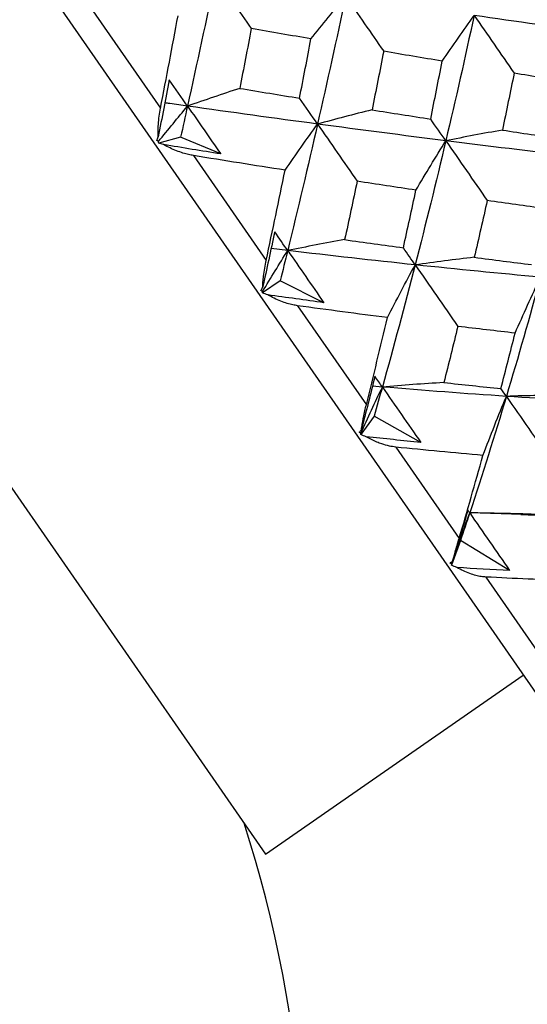
# Paper-space layout '_Back' of a CAD drawing. Units: millimetres. Extents: x -102 to 102, y 0 to 131.
# Drawn here: x 53 to 57, y 73 to 81 of the extents above; entities that cross this region are included whole.
import ezdxf

# ---------------------------------------------------------------- set-up
doc = ezdxf.new("R2010")
doc.units = ezdxf.units.MM

psp = doc.layouts.new('_Back')

# ---------------------------------------------------------------- linework, layer by layer
at = {"color": 7, "linetype": 'Continuous', "lineweight": 25}
for p, q in [((46.1045, 91.3068), (58.4759, 73.4788)), ((45.7894, 87.3757), (54.6832, 74.5593)), ((53.2472, 81.3645), (53.8471, 80.4999)), ((54.0075, 80.2689), (53.8323, 80.2217)), ((54.3265, 80.1347), (54.0075, 80.2689)), ((54.1093, 80.1222), (54.6887, 79.2873)), ((54.8602, 79.3657), (54.7281, 79.3815)), ((54.801, 79.1253), (54.6606, 79.0281)), ((55.1482, 78.9505), (54.801, 79.1253)), ((54.9391, 78.9263), (55.4867, 78.1373)), ((55.6144, 78.2789), (55.5352, 78.2857)), ((55.549, 78.0475), (55.4432, 77.9003)), ((55.9204, 77.8377), (55.549, 78.0475)), ((55.7206, 77.8001), (56.2257, 77.0723)), ((56.7243, 77.2627), (56.31, 77.2764)), ((56.7176, 77.2628), (57.2124, 77.2427)), ((56.2367, 77.0565), (56.1649, 76.8602)), ((56.6282, 76.8178), (56.2367, 77.0565)), ((56.4386, 76.7655), (56.8913, 76.1131)), ((54.6832, 74.5593), (56.7371, 75.9846))]:
    psp.add_line(p, q, dxfattribs=at)
psp.add_arc((44.9981, 71.7262), 10, 349.47043, 17.9358, dxfattribs=at)
for points in [[(54.2836, 81.5462), (54.2113, 81.2017), (54.1374, 80.858), (54.0621, 80.5158)], [(54.2836, 81.5462), (54.3778, 81.4104), (54.4738, 81.272), (54.5699, 81.1331)], [(55.0458, 81.0512), (55.1369, 81.1646), (55.2293, 81.278), (55.3217, 81.3899)], [(55.3217, 81.3899), (55.2495, 81.0498), (55.1748, 80.7105), (55.0978, 80.3729)], [(55.3217, 81.3899), (55.4216, 81.2459), (55.5232, 81.0993), (55.6248, 80.9525)], [(53.8471, 80.4999), (53.8943, 80.744), (53.9408, 80.9889), (53.9867, 81.2345)], [(56.0907, 80.8738), (56.1745, 80.9961), (56.2597, 81.1181), (56.3451, 81.2384)], [(56.3451, 81.2384), (56.2732, 80.9043), (56.198, 80.5712), (56.1198, 80.2398)], [(57.3487, 81.0926), (57.018, 81.1402), (56.6832, 81.1888), (56.3451, 81.2384)], [(56.3451, 81.2384), (56.4504, 81.0866), (56.5572, 80.9324), (56.6639, 80.7781)], [(54.5699, 81.1331), (54.5397, 80.9744), (54.5091, 80.8158), (54.4781, 80.6572)], [(55.0458, 81.0512), (54.8877, 81.0783), (54.7291, 81.1056), (54.5699, 81.1331)], [(54.9545, 80.5789), (54.9855, 80.7362), (55.0159, 80.8936), (55.0458, 81.0512)], [(55.6248, 80.9525), (55.5943, 80.7966), (55.5633, 80.6412), (55.5319, 80.4861)], [(56.0907, 80.8738), (55.936, 80.8998), (55.7807, 80.926), (55.6248, 80.9525)], [(55.9994, 80.4126), (56.0305, 80.5661), (56.0609, 80.7199), (56.0907, 80.8738)], [(56.6639, 80.7781), (56.6336, 80.6268), (56.6025, 80.4757), (56.5708, 80.3248)], [(57.1162, 80.7033), (56.9662, 80.7279), (56.8155, 80.7529), (56.6639, 80.7781)], [(53.917, 80.7248), (53.8877, 80.573), (53.8582, 80.4217), (53.8286, 80.2711)], [(54.0621, 80.5158), (54.0153, 80.5833), (53.9669, 80.653), (53.917, 80.7248)], [(54.4781, 80.6572), (54.3389, 80.611), (54.1995, 80.5636), (54.0621, 80.5158)], [(54.4781, 80.6572), (54.6373, 80.6308), (54.7962, 80.6047), (54.9545, 80.5789)], [(55.0978, 80.3729), (55.052, 80.4388), (55.004, 80.5078), (54.9545, 80.5789)], [(53.831, 80.2338), (53.9079, 80.3287), (53.985, 80.4228), (54.0621, 80.5158)], [(54.0621, 80.5158), (54.044, 80.4334), (54.0258, 80.3511), (54.0075, 80.2689)], [(55.0978, 80.3729), (54.7546, 80.4189), (54.409, 80.4666), (54.0621, 80.5158)], [(54.0621, 80.5158), (54.1492, 80.3903), (54.2373, 80.2632), (54.3265, 80.1347)], [(55.5319, 80.4861), (55.3865, 80.4495), (55.241, 80.4116), (55.0978, 80.3729)], [(55.5319, 80.4861), (55.6883, 80.4612), (55.8441, 80.4367), (55.9994, 80.4126)], [(54.8395, 80.0056), (54.9245, 80.1287), (55.011, 80.2517), (55.0978, 80.3729)], [(55.0978, 80.3729), (55.0208, 80.0352), (54.9415, 79.6993), (54.8602, 79.3657)], [(56.1198, 80.2398), (55.7819, 80.2825), (55.441, 80.3268), (55.0978, 80.3729)], [(55.0978, 80.3729), (55.2022, 80.2224), (55.3081, 80.0696), (55.414, 79.9169)], [(56.1198, 80.2398), (56.0818, 80.2945), (56.0415, 80.3524), (55.9994, 80.4126)], [(56.5708, 80.3248), (56.4196, 80.2979), (56.2684, 80.2694), (56.1198, 80.2398)], [(56.5708, 80.3248), (56.7231, 80.3017), (56.8748, 80.279), (57.0257, 80.2567)], [(53.8176, 80.2428), (53.8211, 80.2507), (53.8248, 80.2602), (53.8286, 80.2711)], [(53.831, 80.2338), (53.8265, 80.2368), (53.822, 80.2398), (53.8176, 80.2428)], [(53.8323, 80.2217), (53.8318, 80.2256), (53.8314, 80.2297), (53.831, 80.2338)], [(53.8718, 80.209), (53.8572, 80.2132), (53.844, 80.2175), (53.8323, 80.2217)], [(56.1198, 80.2398), (56.0415, 79.9084), (55.9601, 79.5788), (55.8758, 79.2517)], [(55.8817, 79.8466), (55.9599, 79.9786), (56.0396, 80.1102), (56.1198, 80.2398)], [(57.1231, 80.1172), (56.7923, 80.1563), (56.4576, 80.1972), (56.1198, 80.2398)], [(56.1198, 80.2398), (56.2289, 80.0826), (56.3394, 79.9231), (56.4496, 79.7639)], [(54.3265, 80.1347), (54.1749, 80.1591), (54.0233, 80.1839), (53.8718, 80.209)], [(54.8395, 80.0056), (54.5973, 80.0435), (54.3538, 80.0824), (54.1093, 80.1222)], [(54.6887, 79.2873), (54.7401, 79.5261), (54.7903, 79.7656), (54.8395, 80.0056)], [(55.414, 79.9169), (55.3811, 79.7618), (55.3478, 79.607), (55.3139, 79.4526)], [(55.8817, 79.8466), (55.7264, 79.8697), (55.5705, 79.8931), (55.414, 79.9169)], [(55.7815, 79.3873), (55.8155, 79.54), (55.8489, 79.6931), (55.8817, 79.8466)], [(56.4496, 79.7639), (56.4159, 79.6125), (56.3816, 79.4618), (56.3468, 79.3117)], [(56.9056, 79.6995), (56.7543, 79.7206), (56.6023, 79.742), (56.4496, 79.7639)], [(54.7569, 79.5145), (54.7251, 79.3662), (54.693, 79.2187), (54.6607, 79.0721)], [(54.8602, 79.3657), (54.8273, 79.413), (54.7929, 79.4626), (54.7569, 79.5145)], [(55.3139, 79.4526), (55.1618, 79.4251), (55.0098, 79.396), (54.8602, 79.3657)], [(55.3139, 79.4526), (55.4703, 79.4303), (55.6262, 79.4085), (55.7815, 79.3873)], [(54.6603, 79.0387), (54.7265, 79.1491), (54.7932, 79.2581), (54.8602, 79.3657)], [(54.8602, 79.3657), (54.8406, 79.2854), (54.8209, 79.2053), (54.801, 79.1253)], [(55.8758, 79.2517), (55.5399, 79.2872), (55.2011, 79.3252), (54.8602, 79.3657)], [(54.8602, 79.3657), (54.9553, 79.2286), (55.0513, 79.0902), (55.1482, 78.9505)], [(55.8758, 79.2517), (55.8465, 79.294), (55.8148, 79.3394), (55.7815, 79.3873)], [(56.3468, 79.3117), (56.1887, 79.2934), (56.0309, 79.2733), (55.8758, 79.2517)], [(56.3468, 79.3117), (56.4997, 79.2919), (56.652, 79.2725), (56.8036, 79.2537)], [(55.8758, 79.2517), (55.7915, 78.9246), (55.7043, 78.6001), (55.6144, 78.2789)], [(55.6544, 78.8313), (55.7268, 78.9725), (55.801, 79.1133), (55.8758, 79.2517)], [(56.874, 79.153), (56.5447, 79.1833), (56.2117, 79.2162), (55.8758, 79.2517)], [(55.8758, 79.2517), (55.9883, 79.0895), (56.1022, 78.9253), (56.2156, 78.7616)], [(56.874, 79.153), (56.7871, 78.8339), (56.6966, 78.5175), (56.6025, 78.2045)], [(56.6717, 78.7083), (56.7377, 78.8578), (56.8054, 79.0067), (56.874, 79.153)], [(54.6466, 79.0483), (54.6512, 79.0545), (54.6559, 79.0625), (54.6607, 79.0721)], [(54.6603, 79.0387), (54.6557, 79.0418), (54.6511, 79.045), (54.6466, 79.0483)], [(54.6606, 79.0281), (54.6605, 79.0315), (54.6604, 79.0351), (54.6603, 79.0387)], [(54.7019, 79.0127), (54.6868, 79.0177), (54.6731, 79.0228), (54.6606, 79.0281)], [(55.1482, 78.9505), (54.9996, 78.9707), (54.8508, 78.9914), (54.7019, 79.0127)], [(55.6544, 78.8313), (55.4174, 78.8616), (55.1789, 78.8933), (54.9391, 78.9263)], [(55.4867, 78.1373), (55.544, 78.3674), (55.5999, 78.5987), (55.6544, 78.8313)], [(56.2156, 78.7616), (56.179, 78.6119), (56.1418, 78.4628), (56.1039, 78.3143)], [(56.6717, 78.7083), (56.5203, 78.7255), (56.3683, 78.7432), (56.2156, 78.7616)], [(56.5589, 78.2669), (56.5973, 78.4135), (56.6349, 78.5606), (56.6717, 78.7083)], [(55.5549, 78.3645), (55.5195, 78.2214), (55.4837, 78.0793), (55.4475, 77.9382)], [(55.6144, 78.2789), (55.5962, 78.3051), (55.5764, 78.3336), (55.5549, 78.3645)], [(55.444, 77.9093), (55.5001, 78.0342), (55.5569, 78.1574), (55.6144, 78.2789)], [(55.6144, 78.2789), (55.5927, 78.2016), (55.5709, 78.1244), (55.549, 78.0475)], [(56.1039, 78.3143), (55.9396, 78.3044), (55.7755, 78.2925), (55.6144, 78.2789)], [(56.6025, 78.2045), (56.2764, 78.2259), (55.9467, 78.2507), (55.6144, 78.2789)], [(55.6144, 78.2789), (55.7157, 78.1328), (55.8178, 77.9857), (55.9204, 77.8377)], [(56.1039, 78.3143), (56.2562, 78.2978), (56.4079, 78.282), (56.5589, 78.2669)], [(56.6025, 78.2045), (56.5902, 78.2223), (56.5755, 78.2432), (56.5589, 78.2669)], [(56.6025, 78.2045), (56.5084, 77.8915), (56.4109, 77.5818), (56.31, 77.2764)], [(56.4155, 77.7344), (56.4762, 77.8926), (56.5388, 78.05), (56.6025, 78.2045)], [(57.108, 78.2149), (56.9381, 78.2135), (56.7688, 78.21), (56.6025, 78.2045)], [(57.5696, 78.1505), (57.2513, 78.165), (56.9287, 78.183), (56.6025, 78.2045)], [(56.6025, 78.2045), (56.721, 78.0337), (56.8406, 77.8612), (56.9594, 77.6898)], [(55.4301, 77.9191), (55.4359, 77.9238), (55.4417, 77.9302), (55.4475, 77.9382)], [(55.444, 77.9093), (55.4394, 77.9125), (55.4347, 77.9158), (55.4301, 77.9191)], [(55.4432, 77.9003), (55.4435, 77.9032), (55.4437, 77.9062), (55.444, 77.9093)], [(55.486, 77.8827), (55.4706, 77.8883), (55.4563, 77.8942), (55.4432, 77.9003)], [(55.9204, 77.8377), (55.7759, 77.852), (55.631, 77.867), (55.486, 77.8827)], [(56.4155, 77.7344), (56.1855, 77.7545), (55.9539, 77.7764), (55.7206, 77.8001)], [(56.2257, 77.0723), (56.2907, 77.2915), (56.354, 77.5123), (56.4155, 77.7344)], [(56.167, 76.8676), (56.2137, 77.0059), (56.2615, 77.1422), (56.31, 77.2764)], [(56.2956, 77.2971), (56.2555, 77.1609), (56.2149, 77.0257), (56.1737, 76.8917)], [(56.31, 77.2764), (56.2858, 77.2028), (56.2613, 77.1296), (56.2367, 77.0565)], [(56.31, 77.2764), (56.3069, 77.2809), (56.302, 77.2879), (56.2956, 77.2971)], [(56.8325, 77.2643), (56.6569, 77.2706), (56.4818, 77.2746), (56.31, 77.2764)], [(56.31, 77.2764), (56.4156, 77.1242), (56.5217, 76.9713), (56.6282, 76.8178)], [(56.153, 76.8774), (56.1599, 76.8804), (56.1668, 76.8852), (56.1737, 76.8917)], [(56.167, 76.8676), (56.1623, 76.8708), (56.1576, 76.8741), (56.153, 76.8774)], [(56.1649, 76.8602), (56.1656, 76.8626), (56.1662, 76.865), (56.167, 76.8676)], [(56.2087, 76.8412), (56.1931, 76.8472), (56.1784, 76.8535), (56.1649, 76.8602)], [(56.6282, 76.8178), (56.4887, 76.8247), (56.3489, 76.8325), (56.2087, 76.8412)], [(57.1081, 76.7363), (56.8869, 76.7439), (56.6637, 76.7536), (56.4386, 76.7655)]]:
    psp.add_open_spline(points, degree=3, dxfattribs=at)
for points, knots in [([(54.0621, 80.5158), (54.0153, 80.5224), (53.9551, 80.531), (53.8949, 80.5396), (53.8814, 80.5415)], [0, 0, 0, 0, 0.777139, 1, 1, 1, 1]), ([(53.8286, 80.2711), (53.8284, 80.2867), (53.8278, 80.3178), (53.8302, 80.3733), (53.8355, 80.434), (53.8434, 80.4788), (53.8471, 80.4999)], [0, 0, 0, 0, 0.227813, 0.45591, 0.743561, 1, 1, 1, 1]), ([(54.1093, 80.1222), (54.0964, 80.1246), (54.0684, 80.1299), (54.0234, 80.1424), (53.9738, 80.1598), (53.9218, 80.1818), (53.8885, 80.1999), (53.8718, 80.209)], [0, 0, 0, 0, 0.155762, 0.337639, 0.5458, 0.771565, 1, 1, 1, 1]), ([(54.6607, 79.0721), (54.6614, 79.0862), (54.6629, 79.1144), (54.668, 79.166), (54.6756, 79.2233), (54.6845, 79.2668), (54.6887, 79.2873)], [0, 0, 0, 0, 0.227813, 0.45591, 0.743561, 1, 1, 1, 1]), ([(54.9391, 78.9263), (54.9264, 78.9284), (54.8989, 78.933), (54.8544, 78.945), (54.8049, 78.9622), (54.7527, 78.9845), (54.7189, 79.0032), (54.7019, 79.0127)], [0, 0, 0, 0, 0.155762, 0.337639, 0.5458, 0.771565, 1, 1, 1, 1]), ([(55.4475, 77.9382), (55.4497, 77.9531), (55.4535, 77.9779), (55.4597, 78.0121), (55.466, 78.0468), (55.4743, 78.0856), (55.4828, 78.1211), (55.4867, 78.1373)], [0, 0, 0, 0, 0.270064, 0.44927, 0.537262, 0.789787, 1, 1, 1, 1]), ([(55.7206, 77.8001), (55.7039, 77.8025), (55.667, 77.8078), (55.6165, 77.8226), (55.5544, 77.8463), (55.514, 77.8679), (55.486, 77.8827)], [0, 0, 0, 0, 0.210769, 0.464114, 0.629632, 1, 1, 1, 1]), ([(56.1737, 76.8917), (56.1768, 76.9024), (56.183, 76.9239), (56.1947, 76.9659), (56.2084, 77.0144), (56.2201, 77.0538), (56.2257, 77.0723)], [0, 0, 0, 0, 0.227813, 0.45591, 0.743561, 1, 1, 1, 1]), ([(56.4386, 76.7655), (56.4266, 76.7666), (56.4007, 76.7688), (56.3581, 76.778), (56.3103, 76.7928), (56.2592, 76.8135), (56.2256, 76.832), (56.2087, 76.8412)], [0, 0, 0, 0, 0.155762, 0.337639, 0.5458, 0.771565, 1, 1, 1, 1])]:
    psp.add_open_spline(points, degree=3, knots=knots, dxfattribs=at)

doc.saveas('drawing.dxf')
